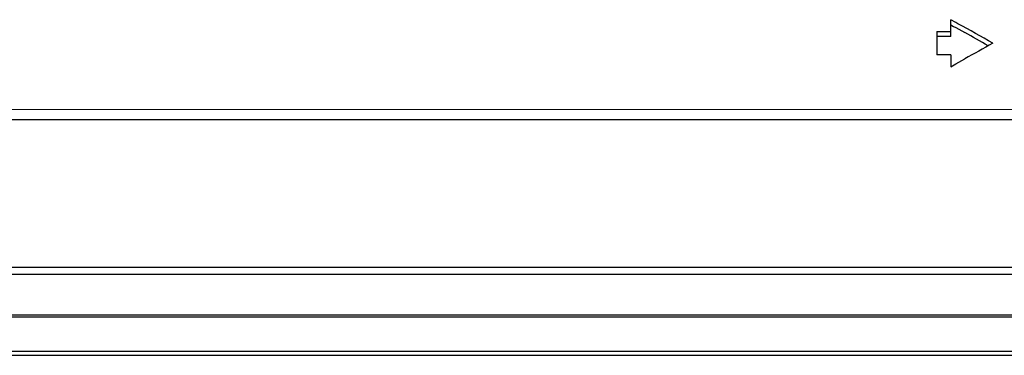
# Model space of a CAD drawing. Extents: x 7.7 to 100.9, y -0.6 to 69.3.
# Drawn here: x 32.8 to 35.6, y 49.8 to 50.8 of the extents above; entities that cross this region are included whole.
import ezdxf

# ---------------------------------------------------------------- set-up
doc = ezdxf.new("R2010")
doc.units = 0
doc.layers.add('90__MERGE', color=7, linetype='CONTINUOUS')

msp = doc.modelspace()

# ---------------------------------------------------------------- linework, layer by layer
at = {"layer": '90__MERGE', "color": 7, "linetype": 'CONTINUOUS', "flags": 128}
for points in [[(35.4666972015741, 50.76109689718193), (35.45269322734223, 50.76889291262551)], [(35.45269322734223, 50.72152360014766), (35.45269322734223, 50.76889260149879)], [(35.45269322734222, 50.754464010332), (35.46056236071208, 50.75008218307084)], [(35.46056236071209, 50.75008218307088), (35.46670359597076, 50.74666107941879)], [(35.47283707686731, 50.75767617100785), (35.4666972015741, 50.76109689718189)], [(35.41332338898697, 50.73596307586743), (35.41332338898697, 50.66969495896592)], [(35.41332338898697, 50.73596307586743), (35.45269322734223, 50.73596307586743)], [(35.45269322734223, 50.72152360014766), (35.41332338898697, 50.72152360014766)], [(35.46670359597074, 50.74666107941879), (35.49208079598291, 50.73250952312213)], [(35.45269322734223, 50.66969495896592), (35.41332338898697, 50.66969495896592)], [(35.45269322734223, 50.66969495896592), (35.45269322734223, 50.63637041325301)], [(35.45269322734222, 50.63637047663845), (35.46695907966016, 50.64443183046198)], [(35.46695907966016, 50.64443183046193), (35.49204715891797, 50.65859149098733)], [(21.83600535777651, 50.51706177178187), (49.94772183502543, 50.51676870863684)], [(21.83600535777651, 50.48848925007236), (49.94136685293537, 50.48844974585161)], [(21.58106152352367, 50.07344862817008), (50.19046137497645, 50.07344862817008)], [(21.58494325557056, 50.05376370899246), (50.18657964292959, 50.05376370899246)], [(21.76210752816924, 49.93937087456666), (50.00941537033093, 49.93937087456666)], [(50.00941537033093, 49.93236466088857), (21.76210752816924, 49.93236466088857)], [(50.1177134306317, 49.83569836384466), (21.65380946786846, 49.83569836384466)], [(21.6711021894739, 49.82541864653192), (50.10042070902622, 49.82541864653192)]]:
    msp.add_lwpolyline(points, dxfattribs=at).dxf.unprotected_set("ltscale", 0)
at = {"layer": '90__MERGE', "color": 7, "linetype": 'CONTINUOUS'}
for centre, radius, start, end in [((16.75755199337314, 17.17407820184314), 38.44632555017209, 60.70291587159999, 60.87018790970001), ((17.33532347825902, 18.20464140718525), 37.25224879738646, 60.71409277399999, 60.83014627819999), ((55.95855644031464, 14.36872197985444), 41.6633247749133, 119.2975615476, 119.4218278544)]:
    msp.add_arc(centre, radius, start, end, dxfattribs=at).dxf.unprotected_set("ltscale", 0)

doc.saveas('drawing.dxf')
